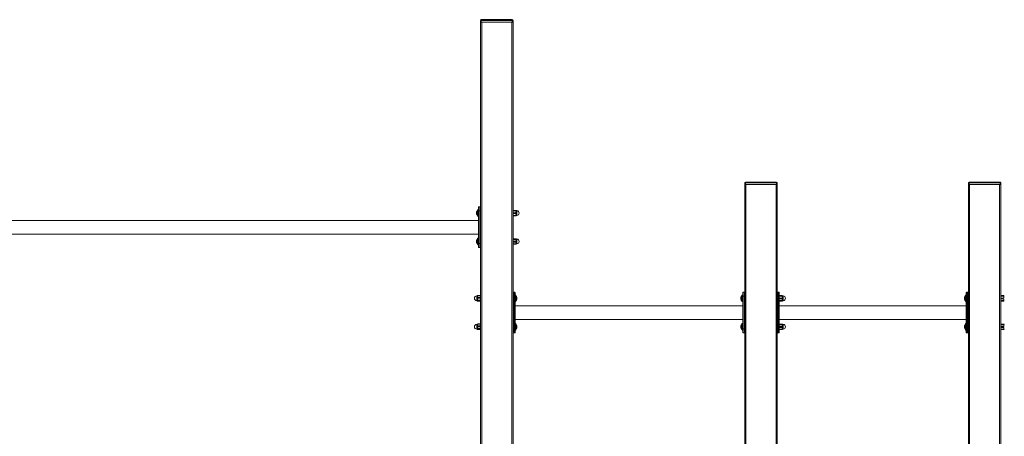
# Model space of a CAD drawing. Units: millimetres. Extents: x -10932 to 3688, y -2774 to 7620.
# Drawn here: x -6899 to -4477, y 6594 to 7620 of the extents above; entities that cross this region are included whole.
import ezdxf

# ---------------------------------------------------------------- set-up
doc = ezdxf.new("R2010")
doc.units = ezdxf.units.MM

msp = doc.modelspace()

# ---------------------------------------------------------------- linework, layer by layer
at = {"color": 7, "linetype": 'Continuous', "lineweight": 15}
for p, q in [((-5765, 7613.7), (-5765, 7617.7)), ((-5765, 7617.7), (-5763, 7617.7)), ((-5765, 5218.7), (-5765, 7613.7)), ((-5763, 7613.7), (-5765, 7613.7)), ((-5763, 7619.7), (-5763, 7617.7)), ((-5763, 7619.7), (-5687, 7619.7)), ((-5763, 7617.7), (-5763, 7613.7)), ((-5687, 7617.7), (-5763, 7617.7)), ((-5763, 7613.7), (-5687, 7613.7)), ((-5762, 7613.7), (-5688, 7613.7)), ((-5762, 7613.7), (-5762, 5218.7)), ((-5688, 5218.7), (-5688, 7613.7)), ((-5687, 7617.7), (-5687, 7619.7)), ((-5687, 7617.7), (-5685, 7617.7)), ((-5687, 7613.7), (-5687, 7617.7)), ((-5685, 7613.7), (-5687, 7613.7)), ((-5685, 7617.7), (-5685, 7613.7)), ((-5685, 7613.7), (-5685, 5218.7)), ((-5115, 7213.7), (-5115, 7217.7)), ((-5115, 7217.7), (-5113, 7217.7)), ((-5113, 7219.7), (-5037, 7219.7)), ((-5113, 7219.7), (-5113, 7217.7)), ((-5113, 7217.7), (-5113, 7213.7)), ((-5037, 7217.7), (-5113, 7217.7)), ((-5037, 7217.7), (-5037, 7219.7)), ((-5037, 7217.7), (-5035, 7217.7)), ((-5037, 7213.7), (-5037, 7217.7)), ((-5035, 7217.7), (-5035, 7213.7)), ((-4565, 7213.7), (-4565, 7217.7)), ((-4565, 7217.7), (-4563, 7217.7)), ((-4563, 7219.7), (-4487, 7219.7)), ((-4563, 7219.7), (-4563, 7217.7)), ((-4563, 7217.7), (-4563, 7213.7)), ((-4487, 7217.7), (-4563, 7217.7)), ((-4487, 7217.7), (-4487, 7219.7)), ((-4487, 7213.7), (-4487, 7217.7)), ((-4487, 7217.7), (-4485, 7217.7)), ((-4485, 7217.7), (-4485, 7213.7)), ((-5115, 5218.7), (-5115, 7213.7)), ((-5113, 7213.7), (-5115, 7213.7)), ((-5113, 7213.7), (-5037, 7213.7)), ((-5112, 7213.7), (-5038, 7213.7)), ((-5112, 7213.7), (-5112, 5218.7)), ((-5038, 5218.7), (-5038, 7213.7)), ((-5035, 7213.7), (-5037, 7213.7)), ((-5035, 7213.7), (-5035, 5218.7)), ((-4565, 5218.7), (-4565, 7213.7)), ((-4563, 7213.7), (-4565, 7213.7)), ((-4563, 7213.7), (-4487, 7213.7)), ((-4562, 7213.7), (-4488, 7213.7)), ((-4562, 7213.7), (-4562, 5218.7)), ((-4488, 5218.7), (-4488, 7213.7)), ((-4485, 7213.7), (-4487, 7213.7)), ((-4485, 7213.7), (-4485, 5218.7)), ((-5772, 7150.7), (-5772, 7136.7)), ((-5770, 7151.7), (-5771, 7151.7)), ((-5771, 7151.7), (-5771, 7135.7)), ((-5770, 7148.7), (-5770, 7157.7)), ((-5770, 7068.7), (-5770, 7148.7)), ((-5770, 7148.7), (-5769, 7148.7)), ((-5769, 7158.7), (-5769, 7148.7)), ((-5769, 7158.7), (-5766, 7158.7)), ((-5769, 7148.7), (-5769, 7068.7)), ((-5766, 7148.7), (-5769, 7148.7)), ((-5766, 7148.7), (-5766, 7158.7)), ((-5766, 7068.7), (-5766, 7148.7)), ((-5765, 7148.7), (-5766, 7148.7)), ((-5679, 7150.3), (-5684.9, 7150.3)), ((-5684.9, 7148.8), (-5684.9, 7150)), ((-5679, 7150), (-5684.9, 7150)), ((-5679, 7148.8), (-5684.9, 7148.8)), ((-5679, 7148.8), (-5679, 7150)), ((-5675.7, 7149.5), (-5676.5, 7149.5)), ((-5676.5, 7137.9), (-5676.5, 7149.5)), ((-5675.7, 7137.9), (-5675.7, 7149.5)), ((-5770, 7125.5), (-7280, 7125.5)), ((-5774.6, 7140.8), (-5774.6, 7140.9)), ((-5771, 7135.7), (-5770, 7135.7)), ((-5679, 7144.4), (-5684.9, 7144.4)), ((-5684.9, 7142.2), (-5684.9, 7144.4)), ((-5679, 7142.2), (-5684.9, 7142.2)), ((-5679, 7138), (-5684.9, 7138)), ((-5684.9, 7137), (-5684.9, 7138)), ((-5679, 7137), (-5684.9, 7137)), ((-5679, 7142.2), (-5679, 7144.4)), ((-5679, 7137), (-5679, 7138)), ((-5676.5, 7137.9), (-5675.7, 7137.9)), ((-7280, 7091.8), (-5770, 7091.8)), ((-5772, 7080.7), (-5772, 7066.7)), ((-5770, 7081.7), (-5771, 7081.7)), ((-5771, 7081.7), (-5771, 7065.7)), ((-5679, 7080.3), (-5684.9, 7080.3)), ((-5684.9, 7078.8), (-5684.9, 7080)), ((-5679, 7080), (-5684.9, 7080)), ((-5679, 7078.8), (-5684.9, 7078.8)), ((-5679, 7074.4), (-5684.9, 7074.4)), ((-5684.9, 7072.2), (-5684.9, 7074.4)), ((-5679, 7078.8), (-5679, 7080)), ((-5679, 7072.2), (-5679, 7074.4)), ((-5675.7, 7079.5), (-5676.5, 7079.5)), ((-5676.5, 7067.9), (-5676.5, 7079.5)), ((-5675.7, 7067.9), (-5675.7, 7079.5)), ((-5774.6, 7070.8), (-5774.6, 7070.9)), ((-5771, 7065.7), (-5770, 7065.7)), ((-5770, 7068.7), (-5769, 7068.7)), ((-5770, 7059.7), (-5770, 7068.7)), ((-5769, 7068.7), (-5766, 7068.7)), ((-5769, 7068.7), (-5769, 7058.7)), ((-5766, 7058.7), (-5769, 7058.7)), ((-5765, 7068.7), (-5766, 7068.7)), ((-5766, 7058.7), (-5766, 7068.7)), ((-5679, 7072.2), (-5684.9, 7072.2)), ((-5679, 7068), (-5684.9, 7068)), ((-5684.9, 7067), (-5684.9, 7068)), ((-5679, 7067), (-5684.9, 7067)), ((-5679, 7067), (-5679, 7068)), ((-5676.5, 7067.9), (-5675.7, 7067.9)), ((-5773.5, 6939.5), (-5774.3, 6939.5)), ((-5774.3, 6939.5), (-5774.3, 6928)), ((-5774.3, 6928), (-5774.3, 6927.9)), ((-5774.3, 6927.9), (-5773.5, 6927.9)), ((-5773.5, 6939.5), (-5773.5, 6928)), ((-5773.5, 6928), (-5773.5, 6927.9)), ((-5771, 6940.5), (-5771, 6939.8)), ((-5771, 6940.5), (-5765.2, 6940.5)), ((-5771, 6939.8), (-5765.2, 6939.8)), ((-5771, 6936), (-5771, 6933.8)), ((-5771, 6936), (-5765.2, 6936)), ((-5771, 6933.8), (-5765.2, 6933.8)), ((-5771, 6929.2), (-5771, 6927.7)), ((-5771, 6929.2), (-5765.2, 6929.2)), ((-5771, 6927.7), (-5765.2, 6927.7)), ((-5765.2, 6940.5), (-5765.2, 6939.8)), ((-5765.2, 6936), (-5765.2, 6933.8)), ((-5765.2, 6929.2), (-5765.2, 6927.7)), ((-5765.2, 6926.8), (-5765.2, 6927.6)), ((-5765.1, 6927), (-5765.2, 6926.8)), ((-5765, 6940.2), (-5765.1, 6940.3)), ((-5765.1, 6927), (-5765, 6927.2)), ((-5685, 6938.7), (-5684, 6938.7)), ((-5684, 6948.7), (-5684, 6938.7)), ((-5684, 6948.7), (-5681, 6948.7)), ((-5684, 6938.7), (-5684, 6858.7)), ((-5681, 6938.7), (-5684, 6938.7)), ((-5681, 6938.7), (-5681, 6948.7)), ((-5681, 6858.7), (-5681, 6938.7)), ((-5680, 6938.7), (-5681, 6938.7)), ((-5680, 6947.7), (-5680, 6938.7)), ((-5679, 6941.7), (-5680, 6941.7)), ((-5680, 6938.7), (-5680, 6858.7)), ((-5679, 6925.7), (-5679, 6941.7)), ((-5678, 6926.7), (-5678, 6940.7)), ((-5124.6, 6930.8), (-5124.6, 6930.9)), ((-5122, 6940.7), (-5122, 6926.7)), ((-5120, 6941.7), (-5121, 6941.7)), ((-5121, 6941.7), (-5121, 6925.7)), ((-5120, 6938.7), (-5120, 6947.7)), ((-5120, 6938.7), (-5119, 6938.7)), ((-5120, 6858.7), (-5120, 6938.7)), ((-5119, 6948.7), (-5119, 6938.7)), ((-5119, 6948.7), (-5116, 6948.7)), ((-5119, 6938.7), (-5119, 6858.7)), ((-5116, 6938.7), (-5119, 6938.7)), ((-5116, 6938.7), (-5116, 6948.7)), ((-5115, 6938.7), (-5116, 6938.7)), ((-5116, 6858.7), (-5116, 6938.7)), ((-5035, 6938.7), (-5034, 6938.7)), ((-5034, 6948.7), (-5034, 6938.7)), ((-5034, 6948.7), (-5031, 6948.7)), ((-5031, 6938.7), (-5034, 6938.7)), ((-5034, 6938.7), (-5034, 6858.7)), ((-5031, 6938.7), (-5031, 6948.7)), ((-5030, 6938.7), (-5031, 6938.7)), ((-5031, 6858.7), (-5031, 6938.7)), ((-5030, 6947.7), (-5030, 6938.7)), ((-5030, 6938.7), (-5030, 6858.7)), ((-5024, 6940.3), (-5029.9, 6940.3)), ((-5029.9, 6938.8), (-5029.9, 6940)), ((-5024, 6940), (-5029.9, 6940)), ((-5024, 6938.8), (-5029.9, 6938.8)), ((-5024, 6934.4), (-5029.9, 6934.4)), ((-5029.9, 6932.2), (-5029.9, 6934.4)), ((-5024, 6932.2), (-5029.9, 6932.2)), ((-5024, 6928), (-5029.9, 6928)), ((-5029.9, 6927), (-5029.9, 6928)), ((-5024, 6927), (-5029.9, 6927)), ((-5024, 6938.8), (-5024, 6940)), ((-5024, 6932.2), (-5024, 6934.4)), ((-5024, 6927), (-5024, 6928)), ((-5020.7, 6939.5), (-5021.5, 6939.5)), ((-5021.5, 6927.9), (-5021.5, 6939.5)), ((-5021.5, 6927.9), (-5020.7, 6927.9)), ((-5020.7, 6927.9), (-5020.7, 6939.5)), ((-4574.6, 6930.8), (-4574.6, 6930.9)), ((-4572, 6940.7), (-4572, 6926.7)), ((-4570, 6941.7), (-4571, 6941.7)), ((-4571, 6941.7), (-4571, 6925.7)), ((-4570, 6938.7), (-4570, 6947.7)), ((-4570, 6938.7), (-4569, 6938.7)), ((-4570, 6858.7), (-4570, 6938.7)), ((-4569, 6948.7), (-4569, 6938.7)), ((-4569, 6948.7), (-4566, 6948.7)), ((-4569, 6938.7), (-4569, 6858.7)), ((-4566, 6938.7), (-4569, 6938.7)), ((-4566, 6938.7), (-4566, 6948.7)), ((-4566, 6858.7), (-4566, 6938.7)), ((-4565, 6938.7), (-4566, 6938.7)), ((-4479, 6940.3), (-4484.9, 6940.3)), ((-4484.9, 6938.8), (-4484.9, 6940)), ((-4479, 6940), (-4484.9, 6940)), ((-4479, 6938.8), (-4484.9, 6938.8)), ((-4479, 6934.4), (-4484.9, 6934.4)), ((-4484.9, 6932.2), (-4484.9, 6934.4)), ((-4479, 6932.2), (-4484.9, 6932.2)), ((-4479, 6928), (-4484.9, 6928)), ((-4484.9, 6927), (-4484.9, 6928)), ((-4479, 6927), (-4484.9, 6927)), ((-4479, 6938.8), (-4479, 6940)), ((-4479, 6932.2), (-4479, 6934.4)), ((-4479, 6927), (-4479, 6928)), ((-5771, 6926.8), (-5765.2, 6926.8)), ((-5680, 6925.7), (-5679, 6925.7)), ((-5120, 6915.5), (-5680, 6915.5)), ((-5121, 6925.7), (-5120, 6925.7)), ((-4570, 6915.5), (-5030, 6915.5)), ((-4571, 6925.7), (-4570, 6925.7)), ((-5680, 6881.8), (-5120, 6881.8)), ((-5030, 6881.8), (-4570, 6881.8)), ((-5773.5, 6869.5), (-5774.3, 6869.5)), ((-5774.3, 6869.5), (-5774.3, 6858)), ((-5774.3, 6858), (-5774.3, 6857.9)), ((-5774.3, 6857.9), (-5773.5, 6857.9)), ((-5773.5, 6869.5), (-5773.5, 6858)), ((-5773.5, 6858), (-5773.5, 6857.9)), ((-5771, 6870.5), (-5771, 6869.8)), ((-5771, 6870.5), (-5765.2, 6870.5)), ((-5771, 6869.8), (-5765.2, 6869.8)), ((-5771, 6866), (-5771, 6863.8)), ((-5771, 6866), (-5765.2, 6866)), ((-5771, 6863.8), (-5765.2, 6863.8)), ((-5771, 6859.2), (-5771, 6857.7)), ((-5771, 6859.2), (-5765.2, 6859.2)), ((-5771, 6857.7), (-5765.2, 6857.7)), ((-5771, 6856.8), (-5765.2, 6856.8)), ((-5765.2, 6870.5), (-5765.2, 6869.8)), ((-5765.2, 6866), (-5765.2, 6863.8)), ((-5765.2, 6859.2), (-5765.2, 6857.7)), ((-5765.2, 6856.8), (-5765.2, 6857.6)), ((-5765.1, 6857), (-5765.2, 6856.8)), ((-5765, 6870.2), (-5765.1, 6870.3)), ((-5765.1, 6857), (-5765, 6857.2)), ((-5685, 6858.7), (-5684, 6858.7)), ((-5684, 6858.7), (-5681, 6858.7)), ((-5684, 6858.7), (-5684, 6848.7)), ((-5680, 6858.7), (-5681, 6858.7)), ((-5681, 6848.7), (-5681, 6858.7)), ((-5679, 6871.7), (-5680, 6871.7)), ((-5680, 6858.7), (-5680, 6849.7)), ((-5680, 6855.7), (-5679, 6855.7)), ((-5679, 6855.7), (-5679, 6871.7)), ((-5678, 6856.7), (-5678, 6870.7)), ((-5124.6, 6860.8), (-5124.6, 6860.9)), ((-5122, 6870.7), (-5122, 6856.7)), ((-5120, 6871.7), (-5121, 6871.7)), ((-5121, 6871.7), (-5121, 6855.7)), ((-5121, 6855.7), (-5120, 6855.7)), ((-5120, 6858.7), (-5119, 6858.7)), ((-5120, 6849.7), (-5120, 6858.7)), ((-5119, 6858.7), (-5116, 6858.7)), ((-5119, 6858.7), (-5119, 6848.7)), ((-5115, 6858.7), (-5116, 6858.7)), ((-5116, 6848.7), (-5116, 6858.7)), ((-5035, 6858.7), (-5034, 6858.7)), ((-5034, 6858.7), (-5031, 6858.7)), ((-5034, 6858.7), (-5034, 6848.7)), ((-5030, 6858.7), (-5031, 6858.7)), ((-5031, 6848.7), (-5031, 6858.7)), ((-5029.9, 6858), (-5030, 6860.1)), ((-5030, 6858.7), (-5030, 6849.7)), ((-5024, 6870.3), (-5029.9, 6870.3)), ((-5029.9, 6868.8), (-5029.9, 6870)), ((-5024, 6870), (-5029.9, 6870)), ((-5024, 6868.8), (-5029.9, 6868.8)), ((-5024, 6864.4), (-5029.9, 6864.4)), ((-5029.9, 6862.2), (-5029.9, 6864.4)), ((-5024, 6862.2), (-5029.9, 6862.2)), ((-5024, 6858), (-5029.9, 6858)), ((-5029.9, 6857), (-5029.9, 6858)), ((-5024, 6857), (-5029.9, 6857)), ((-5024, 6868.8), (-5024, 6870)), ((-5024, 6862.2), (-5024, 6864.4)), ((-5024, 6857), (-5024, 6858)), ((-5020.7, 6869.5), (-5021.5, 6869.5)), ((-5021.5, 6857.9), (-5021.5, 6869.5)), ((-5021.5, 6857.9), (-5020.7, 6857.9)), ((-5020.7, 6857.9), (-5020.7, 6869.5)), ((-4574.6, 6860.8), (-4574.6, 6860.9)), ((-4572, 6870.7), (-4572, 6856.7)), ((-4570, 6871.7), (-4571, 6871.7)), ((-4571, 6871.7), (-4571, 6855.7)), ((-4571, 6855.7), (-4570, 6855.7)), ((-4570, 6858.7), (-4569, 6858.7)), ((-4570, 6849.7), (-4570, 6858.7)), ((-4569, 6858.7), (-4566, 6858.7)), ((-4569, 6858.7), (-4569, 6848.7)), ((-4565, 6858.7), (-4566, 6858.7)), ((-4566, 6848.7), (-4566, 6858.7)), ((-4479, 6870.3), (-4484.9, 6870.3)), ((-4484.9, 6868.8), (-4484.9, 6870)), ((-4479, 6870), (-4484.9, 6870)), ((-4479, 6868.8), (-4484.9, 6868.8)), ((-4479, 6864.4), (-4484.9, 6864.4)), ((-4484.9, 6862.2), (-4484.9, 6864.4)), ((-4479, 6862.2), (-4484.9, 6862.2)), ((-4479, 6858), (-4484.9, 6858)), ((-4484.9, 6857), (-4484.9, 6858)), ((-4479, 6857), (-4484.9, 6857)), ((-4479, 6868.8), (-4479, 6870)), ((-4479, 6862.2), (-4479, 6864.4)), ((-4479, 6857), (-4479, 6858)), ((-5681, 6848.7), (-5684, 6848.7)), ((-5116, 6848.7), (-5119, 6848.7)), ((-5031, 6848.7), (-5034, 6848.7)), ((-4566, 6848.7), (-4569, 6848.7))]:
    msp.add_line(p, q, dxfattribs=at)
for centre, radius, start, end in [((-5763, 7617.7), 2, 90, 180), ((-5687, 7617.7), 2, 0, 90), ((-5113, 7217.7), 2, 90, 180), ((-5037, 7217.7), 2, 0, 90), ((-4563, 7217.7), 2, 90, 180), ((-4487, 7217.7), 2, 0, 90), ((-5768.4, 7144.1), 6.66, 123.1853, 159.4922), ((-5771, 7150.7), 1, 90, 180), ((-5769, 7157.7), 1, 90, 180), ((-5766, 7157.7), 1, 0, 90), ((-5679, 7147.3), 3.29, 40.6447, 60.8256), ((-5675.7, 7143.7), 5.8, 270, 90), ((-5768.4, 7143.2), 6.66, 200.3973, 236.8147), ((-5771, 7136.7), 1, 180, 270), ((-5679, 7140), 3.29, 299.1929, 319.3553), ((-5768.4, 7074.1), 6.66, 123.1853, 159.4922), ((-5771, 7080.7), 1, 90, 180), ((-5679, 7077.3), 3.29, 40.6447, 60.8256), ((-5675.7, 7073.7), 5.8, 270, 90), ((-5768.4, 7073.2), 6.66, 200.3973, 236.8147), ((-5771, 7066.7), 1, 180, 270), ((-5769, 7059.7), 1, 180, 270), ((-5766, 7059.7), 1, 270, 0), ((-5679, 7070), 3.29, 299.1929, 319.3553), ((-5774.3, 6933.7), 5.8, 90, 270), ((-5771, 6937.3), 3.29, 115.8108, 139.3553), ((-5771, 6930), 3.29, 220.6447, 244.2065), ((-5684, 6947.7), 1, 90, 180), ((-5681, 6947.7), 1, 0, 90), ((-5679, 6940.7), 1, 0, 90), ((-5681.7, 6934.1), 6.66, 22.0052, 56.8147), ((-5681.7, 6933.2), 6.66, 303.1853, 338.763), ((-5118.4, 6934.1), 6.66, 123.1853, 159.4922), ((-5118.4, 6933.2), 6.66, 200.3973, 236.8147), ((-5121, 6940.7), 1, 90, 180), ((-5119, 6947.7), 1, 90, 180), ((-5116, 6947.7), 1, 0, 90), ((-5034, 6947.7), 1, 90, 180), ((-5031, 6947.7), 1, 0, 90), ((-5024, 6937.3), 3.29, 40.6447, 60.8256), ((-5024, 6930), 3.29, 299.1929, 319.3553), ((-5020.7, 6933.7), 5.8, 270, 90), ((-4568.4, 6934.1), 6.66, 123.1853, 159.4922), ((-4568.4, 6933.2), 6.66, 200.3973, 236.8147), ((-4571, 6940.7), 1, 90, 180), ((-4569, 6947.7), 1, 90, 180), ((-4566, 6947.7), 1, 0, 90), ((-4479, 6937.3), 3.29, 40.6447, 60.8256), ((-4479, 6930), 3.29, 299.1929, 319.3553), ((-5679, 6926.7), 1, 270, 0), ((-5121, 6926.7), 1, 180, 270), ((-4571, 6926.7), 1, 180, 270), ((-5774.3, 6863.7), 5.8, 90, 270), ((-5771, 6867.3), 3.29, 115.8108, 139.3553), ((-5771, 6860), 3.29, 220.6447, 244.2065), ((-5679, 6870.7), 1, 0, 90), ((-5679, 6856.7), 1, 270, 0), ((-5681.7, 6864.1), 6.66, 22.0052, 56.8147), ((-5681.7, 6863.2), 6.66, 303.1853, 338.763), ((-5118.4, 6864.1), 6.66, 123.1853, 159.4922), ((-5118.4, 6863.2), 6.66, 200.3973, 236.8147), ((-5121, 6870.7), 1, 90, 180), ((-5121, 6856.7), 1, 180, 270), ((-5024, 6867.3), 3.29, 40.6447, 60.8256), ((-5024, 6860), 3.29, 299.1929, 319.3553), ((-5020.7, 6863.7), 5.8, 270, 90), ((-4568.4, 6864.1), 6.66, 123.1853, 159.4922), ((-4568.4, 6863.2), 6.66, 200.3973, 236.8147), ((-4571, 6870.7), 1, 90, 180), ((-4571, 6856.7), 1, 180, 270), ((-4479, 6867.3), 3.29, 40.6447, 60.8256), ((-4479, 6860), 3.29, 299.1929, 319.3553), ((-5684, 6849.7), 1, 180, 270), ((-5681, 6849.7), 1, 270, 0), ((-5119, 6849.7), 1, 180, 270), ((-5116, 6849.7), 1, 270, 0), ((-5034, 6849.7), 1, 180, 270), ((-5031, 6849.7), 1, 270, 0), ((-4569, 6849.7), 1, 180, 270), ((-4566, 6849.7), 1, 270, 0)]:
    msp.add_arc(centre, radius, start, end, dxfattribs=at)
for points, knots in [([(-5774.6, 7145.4), (-5774.7, 7144.5), (-5774.8, 7143.6), (-5774.6, 7142.6), (-5774.6, 7142.5)], [0, 0, 0, 0, 0.860086, 1, 1, 1, 1]), ([(-5774.6, 7146.4), (-5774.7, 7146.1), (-5774.8, 7145.7), (-5774.6, 7145.4), (-5774.6, 7145.4)], [0, 0, 0, 0, 0.842369, 1, 1, 1, 1]), ([(-5679, 7150.3), (-5678.9, 7150.3), (-5678.6, 7150.3), (-5678.2, 7150.3), (-5677.8, 7150.2), (-5677.6, 7150.2), (-5677.5, 7150.2)], [0, 0, 0, 0, 0.1824024, 0.364282, 0.6257849, 1, 1, 1, 1]), ([(-5677.4, 7150.2), (-5677.4, 7150.2), (-5677.3, 7150.1), (-5677.5, 7150.1), (-5677.9, 7150), (-5678.4, 7150), (-5678.7, 7150), (-5679, 7150), (-5679, 7150)], [0, 0, 0, 0, 0.150962, 0.484717, 0.668677, 0.81462, 0.932376, 1, 1, 1, 1]), ([(-5679, 7148.8), (-5678.9, 7148.8), (-5678.6, 7148.7), (-5678.2, 7148.5), (-5677.8, 7148.1), (-5677.4, 7147.4), (-5677.3, 7146.4), (-5677.5, 7145.5), (-5677.9, 7144.9), (-5678.4, 7144.6), (-5678.7, 7144.4), (-5679, 7144.4), (-5679, 7144.4)], [0, 0, 0, 0, 0.063088, 0.125984, 0.216438, 0.34584, 0.528128, 0.71364, 0.815859, 0.896983, 0.962417, 1, 1, 1, 1]), ([(-5774.6, 7142.5), (-5774.7, 7142), (-5774.8, 7141.4), (-5774.6, 7140.9), (-5774.6, 7140.8)], [0, 0, 0, 0, 0.860085, 1, 1, 1, 1]), ([(-5679, 7142.2), (-5678.9, 7142.2), (-5678.7, 7142.1), (-5678.4, 7142), (-5677.9, 7141.7), (-5677.5, 7141.1), (-5677.4, 7140.5), (-5677.4, 7139.9), (-5677.5, 7139.3), (-5677.8, 7138.6), (-5678.2, 7138.3), (-5678.6, 7138.1), (-5678.9, 7138.1), (-5679, 7138)], [0, 0, 0, 0, 0.040449, 0.100883, 0.182518, 0.296221, 0.461502, 0.50007, 0.663755, 0.787394, 0.873596, 0.942636, 1, 1, 1, 1]), ([(-5679, 7137), (-5678.9, 7137), (-5678.6, 7137), (-5678.2, 7137), (-5677.8, 7137.1), (-5677.5, 7137.1), (-5677.5, 7137.1), (-5677.4, 7137.1)], [0, 0, 0, 0, 0.141998, 0.28359, 0.487166, 0.77849, 1, 1, 1, 1]), ([(-5774.6, 7075.4), (-5774.7, 7074.5), (-5774.8, 7073.6), (-5774.6, 7072.6), (-5774.6, 7072.5)], [0, 0, 0, 0, 0.860167, 1, 1, 1, 1]), ([(-5774.6, 7072.5), (-5774.7, 7072), (-5774.8, 7071.4), (-5774.6, 7070.9), (-5774.6, 7070.8)], [0, 0, 0, 0, 0.860133, 1, 1, 1, 1]), ([(-5774.6, 7076.4), (-5774.7, 7076.1), (-5774.8, 7075.7), (-5774.6, 7075.4), (-5774.6, 7075.4)], [0, 0, 0, 0, 0.842363, 1, 1, 1, 1]), ([(-5679, 7080.3), (-5678.9, 7080.3), (-5678.6, 7080.3), (-5678.2, 7080.3), (-5677.8, 7080.2), (-5677.6, 7080.2), (-5677.5, 7080.2)], [0, 0, 0, 0, 0.182402, 0.364281, 0.625785, 1, 1, 1, 1]), ([(-5677.4, 7080.2), (-5677.4, 7080.2), (-5677.3, 7080.1), (-5677.5, 7080.1), (-5677.9, 7080), (-5678.4, 7080), (-5678.7, 7080), (-5679, 7080), (-5679, 7080)], [0, 0, 0, 0, 0.150965, 0.484716, 0.668678, 0.814619, 0.932376, 1, 1, 1, 1]), ([(-5679, 7078.8), (-5678.9, 7078.8), (-5678.6, 7078.7), (-5678.2, 7078.5), (-5677.8, 7078.1), (-5677.4, 7077.4), (-5677.3, 7076.4), (-5677.5, 7075.5), (-5677.9, 7074.9), (-5678.4, 7074.6), (-5678.7, 7074.4), (-5679, 7074.4), (-5679, 7074.4)], [0, 0, 0, 0, 0.0630876, 0.125983, 0.2164365, 0.3458673, 0.5281546, 0.7136335, 0.8158519, 0.8969745, 0.9624204, 1, 1, 1, 1]), ([(-5679, 7072.2), (-5678.9, 7072.2), (-5678.7, 7072.1), (-5678.4, 7072), (-5677.9, 7071.7), (-5677.5, 7071.1), (-5677.4, 7070.5), (-5677.4, 7069.9), (-5677.5, 7069.3), (-5677.8, 7068.6), (-5678.2, 7068.3), (-5678.6, 7068.1), (-5678.9, 7068.1), (-5679, 7068)], [0, 0, 0, 0, 0.040453, 0.100875, 0.18253, 0.296233, 0.461485, 0.500054, 0.663769, 0.787381, 0.873605, 0.942631, 1, 1, 1, 1]), ([(-5679, 7067), (-5678.9, 7067), (-5678.6, 7067), (-5678.2, 7067), (-5677.8, 7067.1), (-5677.5, 7067.1), (-5677.5, 7067.1), (-5677.4, 7067.1)], [0, 0, 0, 0, 0.141998, 0.28359, 0.487166, 0.77849, 1, 1, 1, 1]), ([(-5771, 6936), (-5771.2, 6936), (-5771.4, 6936.1), (-5771.9, 6936.2), (-5772.3, 6936.6), (-5772.6, 6937.2), (-5772.8, 6938), (-5772.5, 6938.8), (-5772.1, 6939.3), (-5771.7, 6939.6), (-5771.3, 6939.7), (-5771.1, 6939.8), (-5771, 6939.8)], [0, 0, 0, 0, 0.063084, 0.12598, 0.216426, 0.345851, 0.528144, 0.713636, 0.815858, 0.896975, 0.962419, 1, 1, 1, 1]), ([(-5771, 6929.2), (-5771.2, 6929.2), (-5771.4, 6929.2), (-5771.9, 6929.5), (-5772.3, 6929.9), (-5772.6, 6930.7), (-5772.8, 6931.7), (-5772.5, 6932.7), (-5772.1, 6933.3), (-5771.7, 6933.7), (-5771.3, 6933.8), (-5771.1, 6933.8), (-5771, 6933.8)], [0, 0, 0, 0, 0.063084, 0.125972, 0.216421, 0.345862, 0.528136, 0.713609, 0.815865, 0.896976, 0.962419, 1, 1, 1, 1]), ([(-5771, 6926.8), (-5771.1, 6926.8), (-5771.3, 6926.8), (-5771.7, 6926.8), (-5772.1, 6926.9), (-5772.5, 6927), (-5772.7, 6927.2), (-5772.7, 6927.3), (-5772.6, 6927.5), (-5772.3, 6927.6), (-5771.9, 6927.7), (-5771.4, 6927.7), (-5771.2, 6927.7), (-5771, 6927.7)], [0, 0, 0, 0, 0.040449, 0.100874, 0.182527, 0.296231, 0.461492, 0.50006, 0.663758, 0.787388, 0.873601, 0.942635, 1, 1, 1, 1]), ([(-5771, 6940.5), (-5771.1, 6940.5), (-5771.3, 6940.5), (-5771.7, 6940.5), (-5772.1, 6940.4), (-5772.4, 6940.3), (-5772.5, 6940.3), (-5772.5, 6940.3)], [0, 0, 0, 0, 0.131473, 0.327874, 0.593272, 0.962832, 1, 1, 1, 1]), ([(-5765.1, 6940.3), (-5765.1, 6940.3), (-5765.1, 6940.4), (-5765.2, 6940.5), (-5765.2, 6940.5)], [0, 0, 0, 0, 0.507169, 1, 1, 1, 1]), ([(-5675.5, 6935.2), (-5675.4, 6935.6), (-5675.3, 6936), (-5675.5, 6936.5), (-5675.5, 6936.5)], [0, 0, 0, 0, 0.860128, 1, 1, 1, 1]), ([(-5675.5, 6932.3), (-5675.4, 6933.1), (-5675.3, 6934.1), (-5675.5, 6935), (-5675.5, 6935.2)], [0, 0, 0, 0, 0.860121, 1, 1, 1, 1]), ([(-5675.5, 6930.8), (-5675.4, 6931.2), (-5675.3, 6931.7), (-5675.5, 6932.2), (-5675.5, 6932.3)], [0, 0, 0, 0, 0.860112, 1, 1, 1, 1]), ([(-5124.6, 6935.4), (-5124.7, 6934.5), (-5124.8, 6933.6), (-5124.6, 6932.6), (-5124.6, 6932.5)], [0, 0, 0, 0, 0.860086, 1, 1, 1, 1]), ([(-5124.6, 6932.5), (-5124.7, 6932), (-5124.8, 6931.4), (-5124.6, 6930.9), (-5124.6, 6930.8)], [0, 0, 0, 0, 0.860085, 1, 1, 1, 1]), ([(-5124.6, 6936.4), (-5124.7, 6936.1), (-5124.8, 6935.7), (-5124.6, 6935.4), (-5124.6, 6935.4)], [0, 0, 0, 0, 0.84237, 1, 1, 1, 1]), ([(-5024, 6940.3), (-5023.9, 6940.3), (-5023.6, 6940.3), (-5023.2, 6940.3), (-5022.8, 6940.2), (-5022.6, 6940.2), (-5022.5, 6940.2)], [0, 0, 0, 0, 0.182403, 0.364261, 0.625783, 1, 1, 1, 1]), ([(-5022.4, 6940.2), (-5022.4, 6940.2), (-5022.3, 6940.1), (-5022.5, 6940.1), (-5022.9, 6940), (-5023.4, 6940), (-5023.7, 6940), (-5024, 6940), (-5024, 6940)], [0, 0, 0, 0, 0.150964, 0.484716, 0.668679, 0.814635, 0.932376, 1, 1, 1, 1]), ([(-5024, 6938.8), (-5023.9, 6938.8), (-5023.6, 6938.7), (-5023.2, 6938.5), (-5022.8, 6938.1), (-5022.4, 6937.4), (-5022.3, 6936.4), (-5022.5, 6935.5), (-5022.9, 6934.9), (-5023.4, 6934.6), (-5023.7, 6934.4), (-5024, 6934.4), (-5024, 6934.4)], [0, 0, 0, 0, 0.063082, 0.125986, 0.216422, 0.345854, 0.528143, 0.713623, 0.81587, 0.896979, 0.962417, 1, 1, 1, 1]), ([(-5024, 6932.2), (-5023.9, 6932.2), (-5023.7, 6932.1), (-5023.4, 6932), (-5022.9, 6931.7), (-5022.5, 6931.1), (-5022.4, 6930.5), (-5022.4, 6929.9), (-5022.5, 6929.3), (-5022.8, 6928.6), (-5023.2, 6928.3), (-5023.6, 6928.1), (-5023.9, 6928.1), (-5024, 6928)], [0, 0, 0, 0, 0.04044, 0.100863, 0.182525, 0.296224, 0.461506, 0.500074, 0.663758, 0.787402, 0.873605, 0.942644, 1, 1, 1, 1]), ([(-5024, 6927), (-5023.9, 6927), (-5023.6, 6927), (-5023.2, 6927), (-5022.8, 6927.1), (-5022.5, 6927.1), (-5022.5, 6927.1), (-5022.4, 6927.1)], [0, 0, 0, 0, 0.141999, 0.283573, 0.487165, 0.778491, 1, 1, 1, 1]), ([(-4574.6, 6935.4), (-4574.7, 6934.5), (-4574.8, 6933.6), (-4574.6, 6932.6), (-4574.6, 6932.5)], [0, 0, 0, 0, 0.860086, 1, 1, 1, 1]), ([(-4574.6, 6932.5), (-4574.7, 6932), (-4574.8, 6931.4), (-4574.6, 6930.9), (-4574.6, 6930.8)], [0, 0, 0, 0, 0.860085, 1, 1, 1, 1]), ([(-4574.6, 6936.4), (-4574.7, 6936.1), (-4574.8, 6935.7), (-4574.6, 6935.4), (-4574.6, 6935.4)], [0, 0, 0, 0, 0.84237, 1, 1, 1, 1]), ([(-4479, 6940.3), (-4478.9, 6940.3), (-4478.6, 6940.3), (-4478.2, 6940.3), (-4477.8, 6940.2), (-4477.6, 6940.2), (-4477.5, 6940.2)], [0, 0, 0, 0, 0.182412, 0.364261, 0.625782, 1, 1, 1, 1]), ([(-4477.4, 6940.2), (-4477.4, 6940.2), (-4477.3, 6940.1), (-4477.5, 6940.1), (-4477.9, 6940), (-4478.4, 6940), (-4478.7, 6940), (-4479, 6940), (-4479, 6940)], [0, 0, 0, 0, 0.150963, 0.484709, 0.66867, 0.814631, 0.932364, 1, 1, 1, 1]), ([(-4479, 6938.8), (-4478.9, 6938.8), (-4478.6, 6938.7), (-4478.2, 6938.5), (-4477.8, 6938.1), (-4477.4, 6937.4), (-4477.3, 6936.4), (-4477.5, 6935.5), (-4477.9, 6934.9), (-4478.4, 6934.6), (-4478.7, 6934.4), (-4479, 6934.4), (-4479, 6934.4)], [0, 0, 0, 0, 0.0630856, 0.1259864, 0.2164232, 0.3458557, 0.5281419, 0.7136191, 0.8158647, 0.8969768, 0.9624099, 1, 1, 1, 1]), ([(-4479, 6932.2), (-4478.9, 6932.2), (-4478.7, 6932.1), (-4478.4, 6932), (-4477.9, 6931.7), (-4477.5, 6931.1), (-4477.4, 6930.5), (-4477.4, 6929.9), (-4477.5, 6929.3), (-4477.8, 6928.6), (-4478.2, 6928.3), (-4478.6, 6928.1), (-4478.9, 6928.1), (-4479, 6928)], [0, 0, 0, 0, 0.040448, 0.100869, 0.182527, 0.296227, 0.461507, 0.500075, 0.663758, 0.7874, 0.873599, 0.942639, 1, 1, 1, 1]), ([(-4479, 6927), (-4478.9, 6927), (-4478.6, 6927), (-4478.2, 6927), (-4477.8, 6927.1), (-4477.5, 6927.1), (-4477.5, 6927.1), (-4477.4, 6927.1)], [0, 0, 0, 0, 0.142006, 0.283574, 0.487166, 0.778494, 1, 1, 1, 1]), ([(-5771, 6866), (-5771.2, 6866), (-5771.4, 6866.1), (-5771.9, 6866.2), (-5772.3, 6866.6), (-5772.6, 6867.2), (-5772.8, 6868), (-5772.5, 6868.8), (-5772.1, 6869.3), (-5771.7, 6869.6), (-5771.3, 6869.7), (-5771.1, 6869.8), (-5771, 6869.8)], [0, 0, 0, 0, 0.063083, 0.125967, 0.216432, 0.345857, 0.528149, 0.713613, 0.815859, 0.896976, 0.962419, 1, 1, 1, 1]), ([(-5771, 6859.2), (-5771.2, 6859.2), (-5771.4, 6859.2), (-5771.9, 6859.5), (-5772.3, 6859.9), (-5772.6, 6860.7), (-5772.8, 6861.7), (-5772.5, 6862.7), (-5772.1, 6863.3), (-5771.7, 6863.7), (-5771.3, 6863.8), (-5771.1, 6863.8), (-5771, 6863.8)], [0, 0, 0, 0, 0.063086, 0.125976, 0.216427, 0.345871, 0.528149, 0.713628, 0.815857, 0.896969, 0.962415, 1, 1, 1, 1]), ([(-5771, 6856.8), (-5771.1, 6856.8), (-5771.3, 6856.8), (-5771.7, 6856.8), (-5772.1, 6856.9), (-5772.5, 6857), (-5772.7, 6857.2), (-5772.7, 6857.3), (-5772.6, 6857.5), (-5772.3, 6857.6), (-5771.9, 6857.7), (-5771.4, 6857.7), (-5771.2, 6857.7), (-5771, 6857.7)], [0, 0, 0, 0, 0.040449, 0.100874, 0.182527, 0.296232, 0.461493, 0.500054, 0.66376, 0.78739, 0.873597, 0.942635, 1, 1, 1, 1]), ([(-5771, 6870.5), (-5771.1, 6870.5), (-5771.3, 6870.5), (-5771.7, 6870.5), (-5772.1, 6870.4), (-5772.4, 6870.3), (-5772.5, 6870.3), (-5772.5, 6870.3)], [0, 0, 0, 0, 0.131473, 0.327875, 0.593273, 0.962853, 1, 1, 1, 1]), ([(-5765.1, 6870.3), (-5765.1, 6870.3), (-5765.1, 6870.4), (-5765.2, 6870.5), (-5765.2, 6870.5)], [0, 0, 0, 0, 0.507169, 1, 1, 1, 1]), ([(-5675.5, 6865.2), (-5675.4, 6865.6), (-5675.3, 6866), (-5675.5, 6866.5), (-5675.5, 6866.5)], [0, 0, 0, 0, 0.860128, 1, 1, 1, 1]), ([(-5675.5, 6862.3), (-5675.4, 6863.1), (-5675.3, 6864.1), (-5675.5, 6865), (-5675.5, 6865.2)], [0, 0, 0, 0, 0.860132, 1, 1, 1, 1]), ([(-5675.5, 6860.8), (-5675.4, 6861.2), (-5675.3, 6861.7), (-5675.5, 6862.2), (-5675.5, 6862.3)], [0, 0, 0, 0, 0.860106, 1, 1, 1, 1]), ([(-5124.6, 6865.4), (-5124.7, 6864.5), (-5124.8, 6863.6), (-5124.6, 6862.6), (-5124.6, 6862.5)], [0, 0, 0, 0, 0.860086, 1, 1, 1, 1]), ([(-5124.6, 6862.5), (-5124.7, 6862), (-5124.8, 6861.4), (-5124.6, 6860.9), (-5124.6, 6860.8)], [0, 0, 0, 0, 0.860133, 1, 1, 1, 1]), ([(-5124.6, 6866.4), (-5124.7, 6866.1), (-5124.8, 6865.7), (-5124.6, 6865.4), (-5124.6, 6865.4)], [0, 0, 0, 0, 0.84237, 1, 1, 1, 1]), ([(-5024, 6870.3), (-5023.9, 6870.3), (-5023.6, 6870.3), (-5023.2, 6870.3), (-5022.8, 6870.2), (-5022.6, 6870.2), (-5022.5, 6870.2)], [0, 0, 0, 0, 0.182403, 0.364261, 0.625783, 1, 1, 1, 1]), ([(-5022.4, 6870.2), (-5022.4, 6870.2), (-5022.3, 6870.1), (-5022.5, 6870.1), (-5022.9, 6870), (-5023.4, 6870), (-5023.7, 6870), (-5024, 6870), (-5024, 6870)], [0, 0, 0, 0, 0.150964, 0.484719, 0.668681, 0.814634, 0.932377, 1, 1, 1, 1]), ([(-5024, 6868.8), (-5023.9, 6868.8), (-5023.6, 6868.7), (-5023.2, 6868.5), (-5022.8, 6868.1), (-5022.4, 6867.4), (-5022.3, 6866.4), (-5022.5, 6865.5), (-5022.9, 6864.9), (-5023.4, 6864.6), (-5023.7, 6864.4), (-5024, 6864.4), (-5024, 6864.4)], [0, 0, 0, 0, 0.063088, 0.125975, 0.216435, 0.345836, 0.528124, 0.713635, 0.815853, 0.896983, 0.96242, 1, 1, 1, 1]), ([(-5024, 6862.2), (-5023.9, 6862.2), (-5023.7, 6862.1), (-5023.4, 6862), (-5022.9, 6861.7), (-5022.5, 6861.1), (-5022.4, 6860.5), (-5022.4, 6859.9), (-5022.5, 6859.3), (-5022.8, 6858.6), (-5023.2, 6858.3), (-5023.6, 6858.1), (-5023.9, 6858.1), (-5024, 6858)], [0, 0, 0, 0, 0.040441, 0.100876, 0.182539, 0.29624, 0.461495, 0.500064, 0.663781, 0.787399, 0.873603, 0.942644, 1, 1, 1, 1]), ([(-5024, 6857), (-5023.9, 6857), (-5023.6, 6857), (-5023.2, 6857), (-5022.8, 6857.1), (-5022.5, 6857.1), (-5022.5, 6857.1), (-5022.4, 6857.1)], [0, 0, 0, 0, 0.141999, 0.283573, 0.487165, 0.778491, 1, 1, 1, 1]), ([(-4574.6, 6865.4), (-4574.7, 6864.5), (-4574.8, 6863.6), (-4574.6, 6862.6), (-4574.6, 6862.5)], [0, 0, 0, 0, 0.860086, 1, 1, 1, 1]), ([(-4574.6, 6862.5), (-4574.7, 6862), (-4574.8, 6861.4), (-4574.6, 6860.9), (-4574.6, 6860.8)], [0, 0, 0, 0, 0.860133, 1, 1, 1, 1]), ([(-4574.6, 6866.4), (-4574.7, 6866.1), (-4574.8, 6865.7), (-4574.6, 6865.4), (-4574.6, 6865.4)], [0, 0, 0, 0, 0.84237, 1, 1, 1, 1]), ([(-4479, 6870.3), (-4478.9, 6870.3), (-4478.6, 6870.3), (-4478.2, 6870.3), (-4477.8, 6870.2), (-4477.6, 6870.2), (-4477.5, 6870.2)], [0, 0, 0, 0, 0.182412, 0.364261, 0.625782, 1, 1, 1, 1]), ([(-4477.4, 6870.2), (-4477.4, 6870.2), (-4477.3, 6870.1), (-4477.5, 6870.1), (-4477.9, 6870), (-4478.4, 6870), (-4478.7, 6870), (-4479, 6870), (-4479, 6870)], [0, 0, 0, 0, 0.150962, 0.484712, 0.668672, 0.814631, 0.932365, 1, 1, 1, 1]), ([(-4479, 6868.8), (-4478.9, 6868.8), (-4478.6, 6868.7), (-4478.2, 6868.5), (-4477.8, 6868.1), (-4477.4, 6867.4), (-4477.3, 6866.4), (-4477.5, 6865.5), (-4477.9, 6864.9), (-4478.4, 6864.6), (-4478.7, 6864.4), (-4479, 6864.4), (-4479, 6864.4)], [0, 0, 0, 0, 0.063091, 0.125976, 0.216436, 0.345838, 0.528123, 0.713631, 0.815848, 0.896981, 0.962414, 1, 1, 1, 1]), ([(-4479, 6862.2), (-4478.9, 6862.2), (-4478.7, 6862.1), (-4478.4, 6862), (-4477.9, 6861.7), (-4477.5, 6861.1), (-4477.4, 6860.5), (-4477.4, 6859.9), (-4477.5, 6859.3), (-4477.8, 6858.6), (-4478.2, 6858.3), (-4478.6, 6858.1), (-4478.9, 6858.1), (-4479, 6858)], [0, 0, 0, 0, 0.040449, 0.100882, 0.182542, 0.296243, 0.461496, 0.500065, 0.663781, 0.787397, 0.873597, 0.942638, 1, 1, 1, 1]), ([(-4479, 6857), (-4478.9, 6857), (-4478.6, 6857), (-4478.2, 6857), (-4477.8, 6857.1), (-4477.5, 6857.1), (-4477.5, 6857.1), (-4477.4, 6857.1)], [0, 0, 0, 0, 0.142006, 0.283575, 0.487167, 0.778494, 1, 1, 1, 1])]:
    msp.add_open_spline(points, degree=3, knots=knots, dxfattribs=at)

doc.saveas('drawing.dxf')
